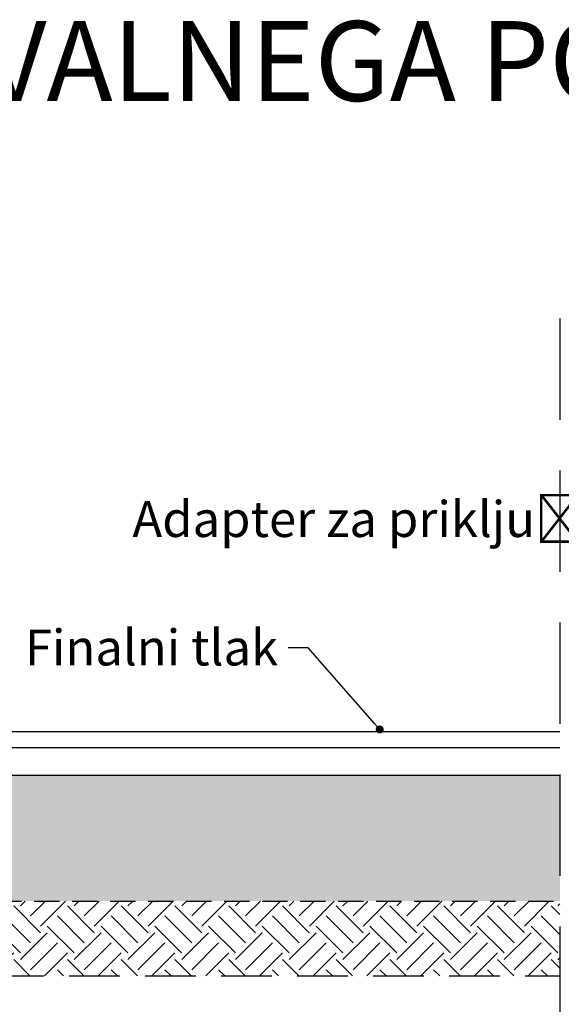
# Model space of a CAD drawing. Units: millimetres. Extents: x 30093 to 67093, y 908 to 16245.
# Drawn here: x 38729 to 40086, y 5152 to 7619 of the extents above; entities that cross this region are included whole.
import ezdxf
from ezdxf import colors
from ezdxf.entities.mleader import LeaderData, LeaderLine
from ezdxf.math import Vec2, Vec3

# ---------------------------------------------------------------- set-up
doc = ezdxf.new("R2010")
doc.units = ezdxf.units.MM
doc.header["$MEASUREMENT"] = 0
doc.linetypes.add('DASHDOT', pattern=[25.4, 12.7, -6.35, 0, -6.35])
doc.linetypes.add('DASHED', pattern=[19.05, 12.7, -6.35])
for name, color, linetype in [('ACO OPIS', 250, 'Continuous'), ('ACO OSI', 8, 'DASHDOT'), ('ACO TLAK', 7, 'Continuous'), ('ACO ZASIP', 8, 'Continuous')]:
    doc.layers.add(name, color=color, linetype=linetype)
doc.styles.add('ACO', font='ARIALUNI.TTF')
doc.styles.add('SBN-TXT', font='arial.ttf')

# ---------------------------------------------------------------- blocks, each defined once
blk = doc.blocks.new('_Dot')
at = {"color": 0, "linetype": 'ByBlock', "lineweight": -2}
blk.add_line((-0.5, 0), (-1, 0), dxfattribs=at)
at = {"color": 0, "linetype": 'ByBlock', "const_width": 0.5}
blk.add_lwpolyline([(-0.25, 0, 1), (0.25, 0, 1)], format="xyb", close=True, dxfattribs=at)

msp = doc.modelspace()

# ---------------------------------------------------------------- hatches: boundary and pattern name
at = {"layer": 'ACO ZASIP', "ltscale": 20}
h = msp.add_hatch(dxfattribs=at)
h.set_pattern_fill('AR-SAND', color=256)
h.set_pattern_definition([(37.5, (-181729.163, -38026.73), (-1.600031, 48.941324), [0, -38.608, 0, -43.18, 0, -41.275]), (7.5, (-181729.163, -38026.73), (44.952328, 71.68251), [0, -20.828, 0, -34.798, 0, -13.335]), (327.5, (-181760.405, -38026.73), (79.099237, 0.1437185), [0, -12.7, 0, -45.72, 0, -59.69]), (317.5, (-181760.405, -38026.73), (76.355645, 22.292932), [0, -6.35, 0, -29.972, 0, -34.29])])
h.paths.add_polyline_path([(37112.847, 5561.926), (37106.15, 5561.929), (36867.399, 5561.716), (36985.172, 5725.624), (35839.149, 5725.624), (35839.149, 5410.524), (37112.847, 5410.524)])
h.paths.add_polyline_path([(40082.43, 5725.624), (37658.003, 5725.624), (37775.776, 5561.716), (37537.021, 5561.716), (37530.328, 5561.719), (37530.328, 5410.524), (40082.43, 5410.524)])
h = msp.add_hatch(dxfattribs=at)
h.set_pattern_fill('EARTH', color=256, scale=15, angle=45)
h.set_pattern_definition([(45, (-181729.16, -38026.73), (0, 134.70384), [95.25, -95.25]), (45, (-181754.42, -38001.47), (0, 134.70384), [95.25, -95.25]), (45, (-181779.68, -37976.21), (0, 134.70384), [95.25, -95.25]), (135, (-181779.68, -37959.38), (-134.70384, 0), [95.25, -95.25]), (135, (-181754.42, -37934.12), (-134.70384, 0), [95.25, -95.25]), (135, (-181729.16, -37908.86), (-134.70384, 0), [95.25, -95.25])])
h.paths.add_polyline_path([(40082.43, 5410.524), (37530.328, 5410.524), (37530.328, 5222.953), (40082.43, 5222.953)])
h.paths.add_polyline_path([(40082.43, 5122.523), (37530.328, 5122.523), (37530.328, 5003.01), (40082.43, 5003.01)])

# ---------------------------------------------------------------- linework, layer by layer
at = {"layer": 'ACO OSI', "linetype": 'DASHED', "ltscale": 20}
msp.add_line((40082.43, 6870.802), (40082.43, 2132.964), dxfattribs=at)
msp.add_line((40082.43, 6870.802), (40082.43, 2132.964), dxfattribs=at)
at = {"layer": 'ACO OSI', "linetype": 'DASHED', "ltscale": 10}
msp.add_line((35233.186, 5222.953), (40082.43, 5222.953), dxfattribs=at)
at = {"layer": 'ACO TLAK'}
for points in [[(37552.587, 5835.524), (40082.43, 5835.524)], [(37553.286, 5795.524), (40082.43, 5795.524)], [(37658.003, 5725.624), (40082.43, 5725.624)]]:
    msp.add_lwpolyline(points, dxfattribs=at)
at = {"layer": 'ACO ZASIP', "linetype": 'DASHED', "ltscale": 5}
msp.add_line((37526.505, 5410.524), (40082.43, 5410.524), dxfattribs=at)

# ---------------------------------------------------------------- texts
at = {"layer": 'ACO OPIS', "ltscale": 20, "insert": (36541.743, 7615.802), "char_height": 200, "attachment_point": 1, "style": 'SBN-TXT'}
msp.add_mtext_dynamic_manual_height_columns('PREREZ PONIKOVALNEGA POLJA ACO STORMBRIXX', width=388477.42415, gutter_width=1000, heights=[0], dxfattribs=at)

# ---------------------------------------------------------------- leaders
at = {"layer": 'ACO OPIS', "ltscale": 20}
ml = msp.add_multileader_mtext('Standard', dxfattribs=at)
ml.set_content('Adapter za priključek cevi DN150', color=256, style='ACO')
ml.set_leader_properties(color=256, linetype='ByLayer', lineweight=-1)
ml.set_arrow_properties(name='DOT')
ml.build(insert=Vec2(0, 0))
ml.multileader.update_dxf_attribs({"dogleg_length": 50, "arrow_head_size": 20})
ctx = ml.context
ctx.base_point, ctx.char_height, ctx.arrow_head_size, ctx.landing_gap_size, ctx.plane_origin = Vec3(39068.607, 6354.766), 90, 20, 25, Vec3(42988.284, 7211.665)
ctx.text_align_type = 2
notes = []
notes.append((ctx, [(0, (1, 1, 0), (41014.835, 6354.766), (-1, 0), 50, [(0, [(41463.42, 4628.14)], 0, [])])]))
ctx.mtext.insert, ctx.mtext.alignment, ctx.mtext.flow_direction = Vec3(40939.835, 6412.904), 3, 5
ml = msp.add_multileader_mtext('Standard', dxfattribs=at)
ml.set_content('Finalni tlak', color=256, style='ACO')
ml.set_leader_properties(color=256, linetype='ByLayer', lineweight=-1)
ml.set_arrow_properties(name='DOT')
ml.build(insert=Vec2(0, 0))
ml.multileader.update_dxf_attribs({"dogleg_length": 50, "arrow_head_size": 20})
ctx = ml.context
ctx.base_point, ctx.char_height, ctx.arrow_head_size, ctx.landing_gap_size, ctx.plane_origin = Vec3(38761.11, 6045.153), 90, 20, 25, Vec3(39630.998, 5840.524)
ctx.text_align_type = 2
notes.append((ctx, [(0, (1, 1, 0), (39451.513, 6045.153), (-1, 0), 50, [(0, [(39630.998, 5840.524)], 0, [])])]))
ctx.mtext.insert, ctx.mtext.alignment, ctx.mtext.flow_direction = Vec3(39376.513, 6090.92), 3, 5
for ctx, leaders in notes:
    for number, flags, end, landing, length, lines in leaders:
        leader = LeaderData()
        leader.index, (leader.has_last_leader_line, leader.has_dogleg_vector, leader.attachment_direction) = number, flags
        leader.last_leader_point, leader.dogleg_vector, leader.dogleg_length = Vec3(end), Vec3(landing), length
        for number, points, colour, breaks in lines:
            line = LeaderLine()
            line.index, line.vertices, line.color, line.breaks = number, Vec3.list(points), colors.encode_raw_color(colour), breaks
            leader.lines.append(line)
        ctx.leaders.append(leader)

doc.saveas('drawing.dxf')
